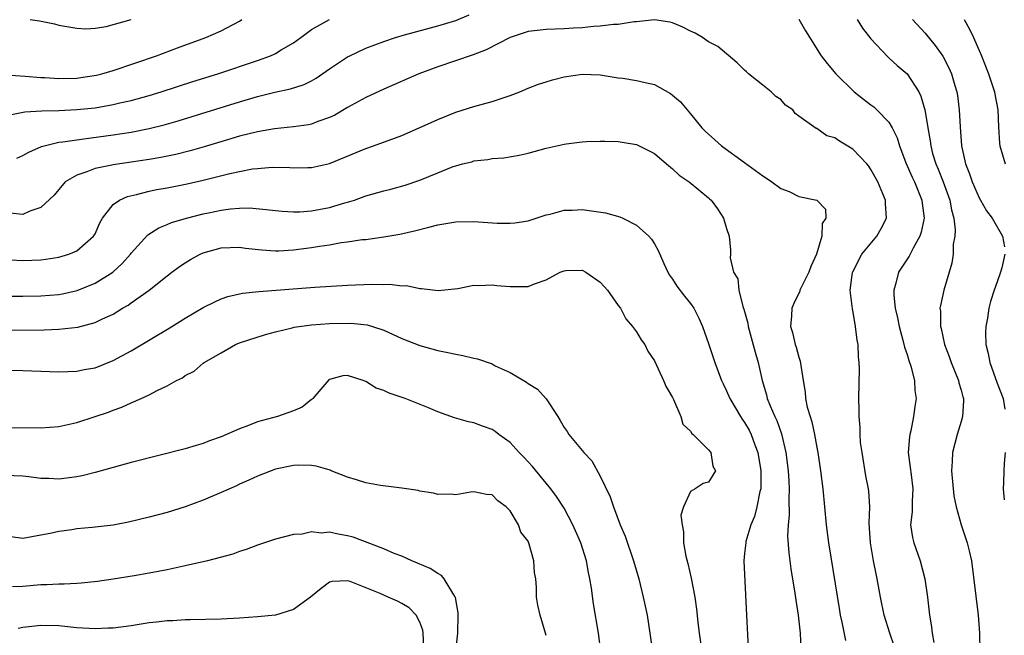
# Model space of a CAD drawing. Units: inches. Extents: x 2562000 to 2565000, y 1518000 to 1521000.
# Drawn here: x 2562217 to 2562326, y 1518133 to 1518201 of the extents above; entities that cross this region are included whole.
import ezdxf

# ---------------------------------------------------------------- set-up
doc = ezdxf.new("R2010")
doc.units = ezdxf.units.IN
doc.header["$MEASUREMENT"] = 0
doc.layers.add('LD25621518_2ft', color=112, linetype='Continuous')

msp = doc.modelspace()

# ---------------------------------------------------------------- linework, layer by layer
at = {"layer": 'LD25621518_2ft'}
for points, elevation in [([(2562216.35, 1518185.65), (2562217, 1518185.93), (2562217.68, 1518186.32), (2562219.08, 1518186.92), (2562219.36, 1518187), (2562221, 1518187.4), (2562221.44, 1518187.44), (2562223, 1518187.69), (2562223.78, 1518187.78), (2562227, 1518188.21), (2562229, 1518188.52), (2562231, 1518188.92), (2562232.66, 1518189.34), (2562234.21, 1518189.79), (2562241, 1518191.89), (2562242.26, 1518192.26), (2562243, 1518192.47), (2562244.94, 1518192.94), (2562246.68, 1518193.32), (2562248.19, 1518193.81), (2562249, 1518194.21), (2562249.51, 1518194.49), (2562251, 1518195.54), (2562253, 1518196.87), (2562253.24, 1518197), (2562255, 1518197.82), (2562257, 1518198.58), (2562258.29, 1518199), (2562259.3, 1518199.3), (2562263, 1518200.31), (2562265, 1518200.91), (2562266.48, 1518201.52)], 8500), ([(2562215.13, 1518194.87), (2562217.26, 1518194.74), (2562219, 1518194.58), (2562219.43, 1518194.57), (2562221, 1518194.47), (2562223, 1518194.52), (2562223.43, 1518194.57), (2562225.16, 1518194.84), (2562225.76, 1518195), (2562227, 1518195.36), (2562231.8, 1518197), (2562234.14, 1518197.86), (2562237.3, 1518199), (2562239, 1518199.76), (2562241, 1518200.83), (2562241.26, 1518201)], 8496), ([(2562313.58, 1518131.58), (2562313.09, 1518133), (2562312.46, 1518135), (2562312.04, 1518137), (2562311.7, 1518139), (2562311.58, 1518139.58), (2562311.3, 1518141), (2562310.94, 1518143), (2562310.8, 1518145.2), (2562310.86, 1518147), (2562310.75, 1518148.75), (2562310.73, 1518149), (2562310.44, 1518150.44), (2562310.02, 1518153), (2562309.86, 1518154.14), (2562309.79, 1518155), (2562309.8, 1518155.8), (2562309.68, 1518157), (2562309.7, 1518157.7), (2562309.66, 1518159), (2562309.72, 1518162.28), (2562309.71, 1518163), (2562309.63, 1518163.63), (2562309.57, 1518165), (2562309.48, 1518165.48), (2562309.29, 1518167), (2562309.24, 1518167.24), (2562309, 1518168.75), (2562308.95, 1518168.95), (2562308.7, 1518171), (2562308.96, 1518172.96), (2562309, 1518173.06), (2562309.98, 1518175), (2562311.65, 1518177), (2562312.15, 1518177.85), (2562312.72, 1518179), (2562312.6, 1518180.6), (2562312.6, 1518181), (2562312.33, 1518181.67), (2562311.75, 1518183), (2562311, 1518184.38), (2562310.75, 1518184.75), (2562310.53, 1518185), (2562309, 1518186.62), (2562307.51, 1518187.51), (2562307, 1518187.89), (2562306.11, 1518188.11), (2562305, 1518188.93), (2562304.93, 1518188.93), (2562303, 1518190.31), (2562302.59, 1518190.59), (2562302.34, 1518191), (2562301.52, 1518191.52), (2562301, 1518192.14), (2562300.47, 1518192.47), (2562299.95, 1518193), (2562299, 1518193.74), (2562297.43, 1518195), (2562297.2, 1518195.2), (2562297, 1518195.41), (2562296.19, 1518196.19), (2562294.02, 1518198.02), (2562293, 1518198.55), (2562292.32, 1518199), (2562291.5, 1518199.5), (2562291, 1518199.71), (2562290.15, 1518200.15), (2562289, 1518200.65), (2562288.72, 1518200.72), (2562287, 1518200.98), (2562285, 1518200.74), (2562284.74, 1518200.74), (2562283, 1518200.45), (2562282.47, 1518200.47), (2562281, 1518200.27), (2562280.25, 1518200.25), (2562279, 1518200.1), (2562278.04, 1518200.04), (2562277, 1518199.96), (2562275, 1518199.9), (2562273, 1518199.68), (2562271, 1518199.01), (2562268.37, 1518197.63), (2562266.91, 1518197.09), (2562263, 1518195.78), (2562260.9, 1518195), (2562257, 1518193.3), (2562255, 1518192.37), (2562253, 1518191.26), (2562251.59, 1518190.41), (2562251, 1518190.13), (2562249.69, 1518189.69), (2562249, 1518189.41), (2562248.66, 1518189.34), (2562247, 1518189.11), (2562244.89, 1518188.89), (2562243, 1518188.57), (2562241, 1518188.07), (2562239.69, 1518187.69), (2562237.1, 1518186.9), (2562235.55, 1518186.45), (2562233.95, 1518186.05), (2562232.29, 1518185.71), (2562231, 1518185.49), (2562227, 1518184.9), (2562226.86, 1518184.86), (2562225, 1518184.49), (2562224.11, 1518184.11), (2562223, 1518183.77), (2562221.68, 1518183), (2562220.46, 1518181.54), (2562219, 1518180.19), (2562217.78, 1518179.78), (2562217, 1518179.41), (2562215.55, 1518179.55)], 8502), ([(2562215.56, 1518190.44), (2562217.24, 1518190.76), (2562219.11, 1518190.89), (2562221, 1518190.92), (2562223, 1518191.02), (2562225, 1518191.23), (2562227, 1518191.58), (2562227.77, 1518191.77), (2562229, 1518192.04), (2562231, 1518192.6), (2562232.32, 1518193), (2562235.86, 1518194.14), (2562238.62, 1518195), (2562243, 1518196.47), (2562244.46, 1518197), (2562244.84, 1518197.16), (2562245, 1518197.25), (2562245.65, 1518197.65), (2562247, 1518198.43), (2562247.8, 1518199), (2562249, 1518199.89), (2562251, 1518201)], 8498), ([(2562217.81, 1518201), (2562218.85, 1518200.85), (2562220.52, 1518200.52), (2562221, 1518200.39), (2562223, 1518200.04), (2562223.98, 1518199.98), (2562225, 1518200.06), (2562226.23, 1518200.23), (2562229, 1518201.02)], 8494), ([(2562303, 1518201.05), (2562303.74, 1518199.74), (2562305.49, 1518197), (2562306.15, 1518196.15), (2562307.1, 1518195), (2562309.13, 1518193), (2562310.18, 1518192.18), (2562311, 1518191.55), (2562311.32, 1518191.32), (2562311.66, 1518191), (2562313, 1518189.62), (2562313.35, 1518189), (2562313.89, 1518187.89), (2562314.15, 1518187), (2562314.88, 1518185.12), (2562315.55, 1518183.55), (2562315.81, 1518183), (2562316.63, 1518181), (2562316.66, 1518180.66), (2562316.89, 1518179), (2562316.56, 1518177.44), (2562316.42, 1518177), (2562315.67, 1518175.67), (2562315.23, 1518174.77), (2562315, 1518174.43), (2562314.06, 1518173), (2562313.77, 1518171.77), (2562313.54, 1518171), (2562313.54, 1518170.46), (2562313.7, 1518169), (2562313.94, 1518167.94), (2562314.11, 1518167), (2562314.55, 1518165.45), (2562314.71, 1518164.71), (2562315, 1518163.89), (2562315.21, 1518163.21), (2562315.43, 1518162.57), (2562315.81, 1518161), (2562315.88, 1518159.88), (2562316.02, 1518159), (2562315.88, 1518158.12), (2562315.73, 1518157), (2562315.41, 1518155.41), (2562315.3, 1518155), (2562315.26, 1518154.74), (2562315.14, 1518153), (2562315.36, 1518151.36), (2562315.44, 1518150.56), (2562315.66, 1518149), (2562315.58, 1518147.58), (2562315.55, 1518146.45), (2562315.4, 1518145), (2562315.61, 1518143.61), (2562315.75, 1518143), (2562316.45, 1518141), (2562316.96, 1518139), (2562317.25, 1518137), (2562317.5, 1518135), (2562317.71, 1518133.71), (2562317.78, 1518133), (2562317.97, 1518131.97)], 8500), ([(2562309.47, 1518201), (2562310.06, 1518200.06), (2562311, 1518198.85), (2562312.87, 1518196.87), (2562313, 1518196.78), (2562313.92, 1518195.92), (2562315, 1518194.98), (2562316.29, 1518193), (2562316.53, 1518192.53), (2562316.99, 1518191), (2562317.27, 1518189.27), (2562317.29, 1518189), (2562317.55, 1518187.55), (2562317.62, 1518187), (2562317.84, 1518186.16), (2562318.2, 1518185), (2562318.44, 1518184.44), (2562319.01, 1518183.01), (2562319.75, 1518181), (2562319.93, 1518179.93), (2562320.17, 1518179), (2562320.32, 1518177.68), (2562320.28, 1518177), (2562320.11, 1518176.11), (2562320.12, 1518175), (2562319.98, 1518174.02), (2562319.66, 1518173), (2562319.06, 1518171), (2562318.69, 1518169.31), (2562318.65, 1518169), (2562318.69, 1518168.69), (2562318.7, 1518167), (2562318.77, 1518166.77), (2562319.15, 1518165), (2562319.66, 1518163.66), (2562319.88, 1518163), (2562320.7, 1518161), (2562320.75, 1518160.75), (2562321, 1518159.91), (2562321.18, 1518159.18), (2562321.24, 1518159), (2562321.26, 1518158.74), (2562321.16, 1518157), (2562321, 1518156.44), (2562320.55, 1518155), (2562320.02, 1518153), (2562320.01, 1518152.01), (2562319.93, 1518151), (2562320.2, 1518148.2), (2562320.43, 1518147), (2562320.99, 1518145), (2562321.68, 1518143), (2562321.87, 1518142.13), (2562322.14, 1518141), (2562322.9, 1518135), (2562323.02, 1518133), (2562323.07, 1518131)], 8498), ([(2562315.61, 1518201), (2562317, 1518199.5), (2562318.13, 1518198.13), (2562318.96, 1518196.96), (2562319.65, 1518195.65), (2562319.93, 1518195), (2562320.3, 1518193.7), (2562320.53, 1518193), (2562320.6, 1518192.6), (2562320.79, 1518191), (2562320.88, 1518189.12), (2562321.05, 1518187), (2562321.47, 1518185), (2562321.91, 1518183.91), (2562322.23, 1518183), (2562323, 1518181.24), (2562323.15, 1518181), (2562323.82, 1518179.82), (2562324.45, 1518179), (2562325.59, 1518177), (2562325.8, 1518175.8)], 8496), ([(2562321.32, 1518201), (2562321.94, 1518199.94), (2562322.35, 1518199), (2562323, 1518197.59), (2562323.25, 1518197), (2562324.03, 1518195), (2562324.55, 1518193.45), (2562324.68, 1518193), (2562324.72, 1518192.72), (2562325.05, 1518191), (2562325.13, 1518189.13), (2562325.26, 1518187.26), (2562325.29, 1518187), (2562325.89, 1518185)], 8494), ([(2562215.62, 1518174.38), (2562217, 1518174.29), (2562219, 1518174.38), (2562219.55, 1518174.45), (2562221, 1518174.67), (2562222.09, 1518175), (2562223, 1518175.37), (2562224.85, 1518177), (2562225, 1518177.26), (2562225.54, 1518178.46), (2562225.84, 1518179), (2562227, 1518180.49), (2562227.73, 1518181), (2562228.61, 1518181.39), (2562229.6, 1518181.6), (2562231, 1518181.97), (2562231.84, 1518182.16), (2562233, 1518182.36), (2562235.21, 1518182.79), (2562237, 1518183.19), (2562239.94, 1518183.94), (2562241, 1518184.18), (2562242.45, 1518184.45), (2562243, 1518184.51), (2562244.63, 1518184.63), (2562246.6, 1518184.6), (2562247, 1518184.56), (2562248.6, 1518184.6), (2562249, 1518184.6), (2562251, 1518185.06), (2562255, 1518186.71), (2562255.88, 1518187), (2562259, 1518188.16), (2562260.93, 1518189), (2562263, 1518189.93), (2562265, 1518190.73), (2562267, 1518191.38), (2562269, 1518191.93), (2562271, 1518192.58), (2562272.08, 1518193), (2562273, 1518193.39), (2562274.16, 1518193.84), (2562275, 1518194.11), (2562275.69, 1518194.31), (2562277, 1518194.64), (2562279, 1518194.95), (2562281, 1518194.87), (2562283, 1518194.55), (2562283.51, 1518194.49), (2562285, 1518194.26), (2562285.99, 1518194.01), (2562287, 1518193.8), (2562288.79, 1518192.79), (2562289.88, 1518191.88), (2562291, 1518190.56), (2562292.27, 1518189), (2562292.62, 1518188.62), (2562293.68, 1518187.68), (2562294.42, 1518187), (2562297, 1518185.16), (2562299, 1518183.67), (2562299.43, 1518183.43), (2562300.03, 1518183), (2562301, 1518182.27), (2562301.94, 1518181.94), (2562303, 1518181.41), (2562304.99, 1518180.99), (2562305.97, 1518179.97), (2562305.99, 1518179), (2562305.61, 1518178.39), (2562305.56, 1518177), (2562304.96, 1518175), (2562304.35, 1518173.65), (2562304.12, 1518173), (2562303.23, 1518171.23), (2562303.12, 1518171), (2562303.1, 1518170.9), (2562302.46, 1518169.54), (2562302.23, 1518169), (2562302.18, 1518168.18), (2562302.08, 1518167), (2562302.3, 1518166.3), (2562302.6, 1518165), (2562302.71, 1518164.71), (2562303, 1518163.57), (2562303.15, 1518163.15), (2562303.47, 1518161), (2562303.7, 1518159.7), (2562303.75, 1518159), (2562303.94, 1518158.06), (2562304.25, 1518157), (2562304.43, 1518156.43), (2562304.74, 1518155), (2562305, 1518153.57), (2562305.12, 1518153), (2562305.42, 1518151), (2562305.66, 1518149), (2562306.05, 1518145), (2562306.31, 1518143), (2562307.51, 1518135.51), (2562307.6, 1518135), (2562307.79, 1518134.21), (2562308.18, 1518132.18)], 8504), ([(2562215, 1518170.36), (2562217, 1518170.35), (2562219, 1518170.38), (2562221, 1518170.54), (2562221.39, 1518170.61), (2562223.03, 1518170.97), (2562225, 1518171.77), (2562226.99, 1518173.01), (2562228.02, 1518173.97), (2562228.93, 1518175), (2562229, 1518175.1), (2562230.84, 1518177.16), (2562232.07, 1518177.93), (2562233, 1518178.29), (2562233.49, 1518178.51), (2562235.15, 1518179), (2562237, 1518179.47), (2562237.59, 1518179.59), (2562239, 1518179.87), (2562240.02, 1518180.02), (2562241, 1518180.09), (2562242.12, 1518180.12), (2562243.96, 1518179.96), (2562245, 1518179.83), (2562245.76, 1518179.76), (2562247, 1518179.69), (2562247.71, 1518179.71), (2562249, 1518179.81), (2562250, 1518180), (2562251, 1518180.19), (2562252.69, 1518180.69), (2562253, 1518180.77), (2562253.75, 1518181), (2562255, 1518181.45), (2562257, 1518182.02), (2562257.78, 1518182.22), (2562259.36, 1518182.64), (2562261, 1518183.21), (2562263, 1518184.03), (2562264.7, 1518184.7), (2562265, 1518184.8), (2562265.74, 1518185), (2562266.75, 1518185.25), (2562267, 1518185.33), (2562268.52, 1518185.48), (2562269, 1518185.59), (2562270.32, 1518185.68), (2562272.02, 1518185.98), (2562273, 1518186.21), (2562275, 1518186.75), (2562277, 1518187.19), (2562277.23, 1518187.23), (2562279, 1518187.45), (2562279.48, 1518187.48), (2562281, 1518187.52), (2562281.52, 1518187.52), (2562283, 1518187.47), (2562283.42, 1518187.42), (2562285, 1518187.17), (2562287, 1518186.15), (2562288.34, 1518185), (2562289, 1518184.46), (2562289.76, 1518183.76), (2562290.87, 1518183), (2562293, 1518181.24), (2562293.12, 1518181.12), (2562293.29, 1518181), (2562294.01, 1518180.01), (2562294.67, 1518179), (2562295, 1518177.84), (2562295.29, 1518177), (2562295.44, 1518175.44), (2562295.43, 1518175), (2562295.39, 1518174.61), (2562295.75, 1518173), (2562296.25, 1518172.25), (2562296.35, 1518171), (2562296.81, 1518169.19), (2562296.92, 1518168.92), (2562297.35, 1518167.35), (2562297.38, 1518167), (2562298.15, 1518164.15), (2562298.5, 1518163), (2562298.93, 1518161), (2562299.41, 1518159.41), (2562299.5, 1518159), (2562299.82, 1518158.18), (2562300.35, 1518157), (2562300.56, 1518156.56), (2562301.09, 1518155.09), (2562301.58, 1518153), (2562301.84, 1518151), (2562301.89, 1518149.89), (2562301.95, 1518149), (2562301.89, 1518147.89), (2562301.93, 1518146.07), (2562301.81, 1518145), (2562301.76, 1518143.76), (2562301.9, 1518141.9), (2562302.13, 1518140.13), (2562302.56, 1518137.44), (2562302.66, 1518136.66), (2562302.93, 1518135), (2562303.17, 1518133), (2562303.23, 1518131.23)], 8506), ([(2562215.44, 1518166.56), (2562219.38, 1518166.62), (2562221, 1518166.7), (2562223.08, 1518166.92), (2562225, 1518167.42), (2562225.84, 1518167.84), (2562227, 1518168.36), (2562228.06, 1518169), (2562228.67, 1518169.33), (2562229, 1518169.59), (2562231.01, 1518171), (2562233, 1518172.6), (2562233.52, 1518173), (2562234.38, 1518173.62), (2562235, 1518174.04), (2562235.59, 1518174.41), (2562236.67, 1518175), (2562237, 1518175.15), (2562239, 1518175.7), (2562241, 1518175.76), (2562241.68, 1518175.68), (2562243.48, 1518175.48), (2562245, 1518175.37), (2562245.38, 1518175.38), (2562247, 1518175.47), (2562249, 1518175.73), (2562249.89, 1518175.89), (2562251, 1518176.05), (2562252.28, 1518176.28), (2562253, 1518176.36), (2562254.61, 1518176.61), (2562255, 1518176.64), (2562257, 1518176.92), (2562258.78, 1518177.22), (2562260.41, 1518177.59), (2562262.01, 1518177.99), (2562263, 1518178.26), (2562265, 1518178.59), (2562267, 1518178.62), (2562269.56, 1518178.44), (2562271, 1518178.43), (2562271.54, 1518178.46), (2562273, 1518178.7), (2562275, 1518179.35), (2562275.45, 1518179.45), (2562277, 1518179.88), (2562277.88, 1518179.88), (2562279, 1518179.95), (2562281.58, 1518179.58), (2562283.15, 1518179.15), (2562283.49, 1518179), (2562285, 1518178.22), (2562286.38, 1518177), (2562286.67, 1518176.67), (2562287, 1518176.14), (2562287.41, 1518175.41), (2562288.03, 1518173.97), (2562288.48, 1518173), (2562288.68, 1518172.68), (2562289, 1518172.22), (2562289.47, 1518171.47), (2562290.35, 1518170.35), (2562291, 1518169.55), (2562291.38, 1518169), (2562291.92, 1518167.92), (2562292.32, 1518167), (2562293, 1518165.09), (2562293.69, 1518163), (2562294.43, 1518161), (2562294.61, 1518160.61), (2562295, 1518159.87), (2562295.36, 1518159), (2562296.55, 1518157), (2562296.72, 1518156.72), (2562297, 1518156.35), (2562297.49, 1518155.49), (2562297.74, 1518155), (2562298.14, 1518153.85), (2562298.48, 1518153), (2562298.81, 1518151), (2562298.79, 1518149.21), (2562298.78, 1518149), (2562298.69, 1518148.69), (2562298.36, 1518147), (2562298.08, 1518145.92), (2562297.69, 1518145), (2562297.15, 1518143.15), (2562297.12, 1518143), (2562297, 1518141.81), (2562296.9, 1518141), (2562297.22, 1518135), (2562297.38, 1518131.38)], 8508), ([(2562325.82, 1518175), (2562325.49, 1518173.49), (2562325.36, 1518173), (2562325, 1518171.95), (2562324.65, 1518171), (2562324.26, 1518169.74), (2562324.07, 1518169), (2562323.9, 1518167.9), (2562323.73, 1518167), (2562323.69, 1518166.31), (2562323.73, 1518165), (2562323.99, 1518163.99), (2562324.16, 1518163), (2562325, 1518160.69), (2562325.64, 1518159), (2562325.83, 1518157.83)], 8496), ([(2562215, 1518162.13), (2562217, 1518162.1), (2562221, 1518161.97), (2562221.99, 1518162.01), (2562223, 1518162.02), (2562223.79, 1518162.21), (2562225, 1518162.42), (2562227, 1518163.22), (2562229, 1518164.3), (2562233.21, 1518166.79), (2562235, 1518167.91), (2562237, 1518169.09), (2562238.27, 1518169.73), (2562239, 1518170.05), (2562239.71, 1518170.29), (2562241.34, 1518170.66), (2562243.15, 1518170.85), (2562249.36, 1518171.36), (2562253, 1518171.57), (2562255.67, 1518171.67), (2562257, 1518171.64), (2562257.66, 1518171.66), (2562259, 1518171.49), (2562259.51, 1518171.51), (2562261, 1518171.18), (2562261.2, 1518171.2), (2562263.03, 1518170.97), (2562265.21, 1518171.21), (2562267, 1518171.55), (2562267.53, 1518171.53), (2562269, 1518171.59), (2562269.52, 1518171.52), (2562271, 1518171.4), (2562273, 1518171.42), (2562273.71, 1518171.71), (2562275, 1518172.16), (2562276.57, 1518173), (2562277, 1518173.17), (2562277.19, 1518173.19), (2562279, 1518173.22), (2562279.41, 1518173), (2562281, 1518171.89), (2562281.43, 1518171.43), (2562281.79, 1518171), (2562283, 1518169.32), (2562283.23, 1518169), (2562283.83, 1518167.83), (2562284.59, 1518167), (2562285, 1518166.41), (2562285.52, 1518165.52), (2562285.94, 1518165), (2562286.26, 1518164.26), (2562287, 1518163.18), (2562288.01, 1518161), (2562288.3, 1518160.3), (2562289, 1518159.1), (2562289.11, 1518158.89), (2562289.94, 1518157), (2562290.16, 1518156.16), (2562291, 1518155.37), (2562291.13, 1518155.13), (2562291.31, 1518155), (2562293, 1518153.31), (2562293.24, 1518153), (2562293.49, 1518151.49), (2562293.76, 1518151), (2562293, 1518149.73), (2562292.42, 1518149.58), (2562291.51, 1518149), (2562291, 1518148.7), (2562290.22, 1518147), (2562289.94, 1518146.06), (2562290.06, 1518145), (2562290.24, 1518144.24), (2562290.23, 1518143), (2562290.48, 1518141.52), (2562290.7, 1518140.7), (2562291.08, 1518139.08), (2562291.48, 1518137), (2562291.67, 1518135.67), (2562291.8, 1518134.2), (2562291.95, 1518133), (2562292.24, 1518131)], 8510), ([(2562215, 1518155.8), (2562219, 1518155.74), (2562221, 1518155.9), (2562223, 1518156.34), (2562225, 1518156.99), (2562226.5, 1518157.5), (2562227, 1518157.72), (2562227.97, 1518158.03), (2562229, 1518158.53), (2562230.13, 1518159), (2562231, 1518159.4), (2562231.9, 1518159.9), (2562233, 1518160.42), (2562234.03, 1518161), (2562234.69, 1518161.31), (2562235, 1518161.55), (2562235.98, 1518162.02), (2562237, 1518162.93), (2562237.09, 1518163), (2562239, 1518164.08), (2562240.58, 1518165), (2562241, 1518165.17), (2562243.91, 1518166.09), (2562245, 1518166.41), (2562246.84, 1518166.84), (2562247.09, 1518166.91), (2562249, 1518167.16), (2562251, 1518167.32), (2562253.36, 1518167.36), (2562255.17, 1518167.17), (2562255.76, 1518167), (2562257, 1518166.59), (2562259, 1518165.64), (2562261, 1518164.86), (2562263, 1518164.33), (2562264.11, 1518164.11), (2562265, 1518163.9), (2562265.78, 1518163.78), (2562267, 1518163.46), (2562267.39, 1518163.39), (2562269, 1518162.83), (2562269.36, 1518162.64), (2562271, 1518161.88), (2562272.81, 1518160.81), (2562273, 1518160.67), (2562274.03, 1518160.03), (2562275, 1518158.95), (2562276.31, 1518157), (2562276.57, 1518156.57), (2562277, 1518155.79), (2562277.33, 1518155.33), (2562277.53, 1518155), (2562279.18, 1518153), (2562280.08, 1518152.08), (2562281, 1518150.4), (2562282.09, 1518148.09), (2562282.45, 1518147), (2562283.22, 1518145), (2562283.75, 1518143.75), (2562284.69, 1518141), (2562285.26, 1518139), (2562285.76, 1518137), (2562286.18, 1518135), (2562286.51, 1518133), (2562287.32, 1518127.32)], 8512), ([(2562281.07, 1518131), (2562280.82, 1518133), (2562280.26, 1518136.26), (2562280.01, 1518137.99), (2562279.85, 1518139), (2562279.7, 1518139.7), (2562279.46, 1518141), (2562278.83, 1518143), (2562277.97, 1518145), (2562277, 1518146.83), (2562276.15, 1518148.15), (2562275.51, 1518149), (2562275, 1518149.61), (2562273.48, 1518151.48), (2562272.51, 1518152.51), (2562272.01, 1518153), (2562271, 1518154.11), (2562269.77, 1518155), (2562269.35, 1518155.35), (2562269, 1518155.56), (2562267.94, 1518155.94), (2562267, 1518156.3), (2562266.4, 1518156.4), (2562264.85, 1518156.85), (2562263, 1518157.51), (2562261.95, 1518157.95), (2562259.36, 1518159), (2562257.61, 1518159.61), (2562257, 1518159.9), (2562256.16, 1518160.16), (2562255, 1518160.9), (2562254.91, 1518160.91), (2562254.71, 1518161), (2562253, 1518161.56), (2562252.48, 1518161.52), (2562251, 1518161.12), (2562250.92, 1518161.08), (2562249.15, 1518159), (2562249.07, 1518158.93), (2562249, 1518158.89), (2562247.97, 1518158.03), (2562247, 1518157.64), (2562245.23, 1518157), (2562243, 1518156.4), (2562242, 1518156), (2562241, 1518155.65), (2562239, 1518154.77), (2562237.69, 1518154.31), (2562237, 1518154.02), (2562236.2, 1518153.8), (2562235, 1518153.43), (2562229, 1518151.9), (2562227, 1518151.37), (2562225, 1518150.81), (2562223.57, 1518150.43), (2562223, 1518150.31), (2562221, 1518150.06), (2562219.88, 1518150.12), (2562219, 1518150.14), (2562217.67, 1518150.33), (2562217, 1518150.39), (2562215, 1518150.46)], 8514), ([(2562325.89, 1518153), (2562325.78, 1518151.78), (2562325.72, 1518151), (2562325.69, 1518149.69), (2562325.65, 1518149), (2562325.78, 1518147.78)], 8496), ([(2562275, 1518132.74), (2562274.93, 1518133), (2562274.32, 1518135), (2562274.09, 1518136.09), (2562273.94, 1518137), (2562273.93, 1518138.07), (2562273.85, 1518139), (2562273.71, 1518139.71), (2562273.65, 1518141), (2562273.13, 1518142.87), (2562273, 1518143.18), (2562272.2, 1518144.2), (2562271.92, 1518145), (2562271, 1518146.54), (2562270.57, 1518147), (2562269.65, 1518147.65), (2562269, 1518148.32), (2562268.38, 1518148.38), (2562267, 1518148.66), (2562266.61, 1518148.61), (2562265, 1518148.33), (2562264.4, 1518148.4), (2562263, 1518148.37), (2562262.52, 1518148.52), (2562261, 1518148.75), (2562260.81, 1518148.81), (2562259, 1518149.07), (2562256.63, 1518149.37), (2562255, 1518149.67), (2562254, 1518150), (2562253, 1518150.29), (2562251.16, 1518151), (2562251.05, 1518151.05), (2562249.51, 1518151.51), (2562249, 1518151.56), (2562247.6, 1518151.6), (2562247, 1518151.58), (2562245, 1518151.17), (2562243, 1518150.39), (2562242.06, 1518149.94), (2562241, 1518149.5), (2562240.67, 1518149.33), (2562239, 1518148.6), (2562237, 1518147.74), (2562235, 1518146.99), (2562233, 1518146.38), (2562231, 1518145.84), (2562228.71, 1518145.29), (2562227, 1518144.98), (2562224.7, 1518144.7), (2562223, 1518144.54), (2562222.44, 1518144.44), (2562221, 1518144.26), (2562220.04, 1518144.04), (2562219, 1518143.84), (2562217, 1518143.5), (2562215.66, 1518143.66)], 8516), ([(2562264.98, 1518131), (2562265.22, 1518133), (2562265.26, 1518135), (2562265.25, 1518135.25), (2562264.95, 1518136.95), (2562264.93, 1518137), (2562264.76, 1518137.24), (2562263.7, 1518139), (2562263.39, 1518139.39), (2562263, 1518139.61), (2562262.16, 1518140.16), (2562260.76, 1518140.76), (2562260.12, 1518141), (2562259, 1518141.51), (2562258.17, 1518141.83), (2562257, 1518142.34), (2562253.63, 1518143.63), (2562253, 1518143.79), (2562251.96, 1518143.96), (2562251, 1518144.17), (2562250.07, 1518144.07), (2562249, 1518144.22), (2562247.96, 1518143.96), (2562247, 1518143.92), (2562245, 1518143.4), (2562243, 1518142.75), (2562241.75, 1518142.25), (2562241, 1518142.03), (2562240.26, 1518141.74), (2562237.47, 1518141), (2562235, 1518140.44), (2562234.32, 1518140.32), (2562233, 1518140.02), (2562231, 1518139.64), (2562229.34, 1518139.34), (2562227, 1518138.97), (2562225.27, 1518138.73), (2562223.48, 1518138.52), (2562223, 1518138.51), (2562221.59, 1518138.41), (2562221, 1518138.43), (2562219.65, 1518138.35), (2562219, 1518138.35), (2562217, 1518138.17), (2562215.86, 1518138.14)], 8518), ([(2562261.44, 1518131.44), (2562261.36, 1518133), (2562261.33, 1518133.33), (2562261, 1518134.21), (2562260.59, 1518135), (2562259.81, 1518135.81), (2562259, 1518136.28), (2562258.53, 1518136.53), (2562257.5, 1518137), (2562256.62, 1518137.38), (2562253.29, 1518138.71), (2562253, 1518138.78), (2562251.27, 1518138.73), (2562251, 1518138.65), (2562250.06, 1518137.94), (2562248.87, 1518137), (2562247, 1518135.63), (2562245, 1518135), (2562243, 1518134.79), (2562241, 1518134.65), (2562239, 1518134.54), (2562235.54, 1518134.46), (2562235, 1518134.46), (2562233.63, 1518134.37), (2562233, 1518134.36), (2562231.8, 1518134.2), (2562231, 1518134.13), (2562229, 1518133.82), (2562227, 1518133.56), (2562226.46, 1518133.54), (2562225, 1518133.48), (2562223, 1518133.6), (2562221, 1518133.8), (2562219, 1518133.85), (2562217, 1518133.63), (2562216.48, 1518133.52)], 8520)]:
    msp.add_lwpolyline(points, dxfattribs=dict(at, elevation=elevation))

doc.saveas('drawing.dxf')
